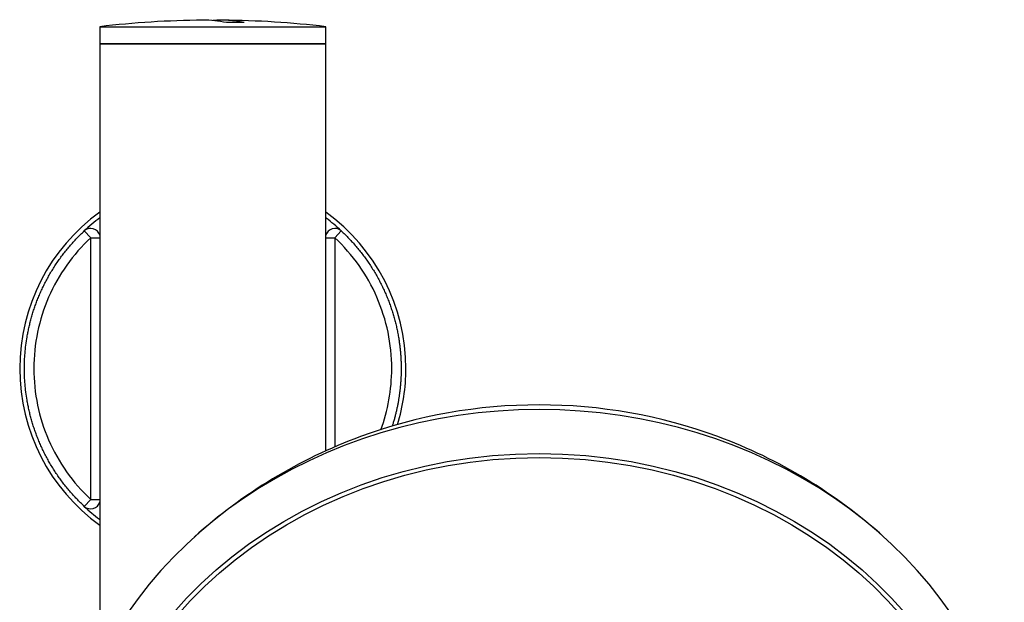
# Model space of a CAD drawing. Units: inches. Extents: x -662 to -45, y -420 to 860.
# Drawn here: x -638 to -533, y 798 to 860 of the extents above; entities that cross this region are included whole.
import ezdxf

# ---------------------------------------------------------------- set-up
doc = ezdxf.new("R2010")
doc.units = ezdxf.units.IN
for name, color, linetype in [('015037', 7, 'Continuous'), ('015038', 7, 'Continuous'), ('015041', 7, 'Continuous'), ('355001', 7, 'Continuous'), ('Default', 7, 'Continuous')]:
    doc.layers.add(name, color=color, linetype=linetype)

# ---------------------------------------------------------------- blocks, each defined once
blk = doc.blocks.new('SE4')
at = {"layer": '015037', "color": 7, "linetype": 'Continuous', "ltscale": 25.4}
for p, q in [((-630.41, 836.6), (-631.09, 837.33)), ((-630.41, 808.81), (-630.41, 836.6)), ((-630.41, 836.6), (-629.45, 836.6)), ((-605.45, 836.6), (-604.49, 836.6)), ((-603.81, 837.33), (-604.49, 836.6)), ((-604.49, 836.6), (-604.49, 814.4)), ((-631.09, 808.08), (-630.41, 808.81)), ((-630.41, 808.81), (-629.45, 808.81))]:
    blk.add_line(p, q, dxfattribs=at)
for centre, radius, start, end in [((-617.45, 822.7), 20.5, 125.8288, 234.1712), ((-617.45, 822.88), 19.87, 127.1715, 133.3673), ((-617.45, 822.7), 20.5, 0, 54.1712), ((-617.45, 822.88), 19.87, 46.6327, 52.7407), ((-617.45, 822.7), 20.5, 343.1984, 360), ((-617.45, 822.52), 19.87, 226.6327, 232.7407)]:
    blk.add_arc(centre, radius, start, end, dxfattribs=at)
for centre, major_axis, start_param, end_param in [((-630.41, 836.6), (-0.687, 0.727), 4.220586, 6.276952), ((-604.49, 836.6), (-0.687, -0.727), 3.147826, 5.204192), ((-630.41, 808.81), (-0.687, -0.727), 0.006234, 2.0626)]:
    blk.add_ellipse(centre, major_axis=major_axis, ratio=0.994415, start_param=start_param, end_param=end_param, dxfattribs=at)
for points, weights, knots in [([(-631.09, 808.08), (-634.25, 811.03), (-636.53, 814.84), (-637.45, 819.02), (-637.45, 826.39), (-636.53, 830.57), (-634.25, 834.38), (-631.09, 837.33)], [0.573267282523, 0.572720409178, 0.576695243746, 0.585786437627, 0.585786437627, 0.576695243746, 0.572720409178, 0.573267282523], [0, 0, 0, 0, 0, 0.5, 0.5, 0.5, 1, 1, 1, 1, 1]), ([(-603.81, 837.33), (-600.65, 834.38), (-598.37, 830.57), (-597.45, 826.39), (-597.45, 822.7), (-597.45, 821.24), (-597.59, 819.7), (-597.91, 818.14), (-598.4, 816.6)], [0.573267282523, 0.572720409178, 0.576695243746, 0.585786437627, 0.585786437627, 0.585786437627, 0.584342137958, 0.58235318923, 0.58034564866], [0, 0, 0, 0, 0, 0.5, 0.5, 0.5, 0.5, 0.6992912, 0.6992912, 0.6992912, 0.6992912, 0.6992912])]:
    blk.add_rational_spline(points, weights, degree=4, knots=knots, dxfattribs=at)
for points, knots in [([(-630.41, 836.6), (-631.36, 835.71), (-632.21, 834.74), (-633.71, 832.62), (-634.36, 831.47), (-635.91, 827.91), (-636.45, 825.3), (-636.45, 821.42), (-636.32, 820.11), (-635.79, 817.56), (-635.4, 816.33), (-634.36, 813.95), (-633.72, 812.8), (-632.22, 810.69), (-631.37, 809.71), (-630.41, 808.81)], [0, 0, 0, 0, 0.125, 0.125, 0.25, 0.25, 0.5, 0.5, 0.625, 0.625, 0.75, 0.75, 0.875, 0.875, 1, 1, 1, 1]), ([(-599.6, 816.19), (-598.85, 818.26), (-598.45, 820.47), (-598.45, 824.02), (-598.58, 825.3), (-599.11, 827.83), (-599.51, 829.09), (-600.54, 831.47), (-601.17, 832.59), (-602.67, 834.72), (-603.54, 835.71), (-604.49, 836.6)], [0.2870711, 0.2870711, 0.2870711, 0.2870711, 0.5, 0.5, 0.625, 0.625, 0.75, 0.75, 0.875, 0.875, 1, 1, 1, 1])]:
    blk.add_open_spline(points, degree=3, knots=knots, dxfattribs=at)
at = {"layer": '015038', "color": 7, "linetype": 'Continuous', "ltscale": 25.4}
for p, q in [((-605.45, 857.2), (-629.45, 857.2)), ((-629.45, 857.2), (-629.45, 791.75)), ((-605.45, 813.98), (-605.45, 857.2))]:
    blk.add_line(p, q, dxfattribs=at)
at = {"layer": '015041', "color": 7, "linetype": 'Continuous', "ltscale": 25.4}
for p, q in [((-629.45, 859), (-605.45, 859)), ((-629.45, 859), (-629.45, 857.2)), ((-605.45, 857.2), (-605.45, 859)), ((-629.45, 857.2), (-605.45, 857.2))]:
    blk.add_line(p, q, dxfattribs=at)
for centre, radius, start, end in [((-617.45, 756.5), 103.21, 90.5882, 96.6769), ((-617.45, 756.5), 103.21, 83.3231, 89.4118), ((-615.05, 767.74), 91.71, 89.4103, 90.5897)]:
    blk.add_arc(centre, radius, start, end, dxfattribs=at)
for centre, end_param in [((-618.39, 756.5), 3.144985), ((-616.51, 756.5), 3.169269)]:
    blk.add_ellipse(centre, major_axis=(0, -103.2), ratio=0.330473, start_param=3.071284, end_param=end_param, dxfattribs=at)
at = {"layer": '355001', "color": 7, "linetype": 'Continuous', "ltscale": 25.4}
for start, end in [(110.3054, 132.0418), (47.9582, 69.6946)]:
    blk.add_arc((-582.8, 764.22), 54.67, start, end, dxfattribs=at)
for centre, major_axis, start_param, end_param in [((-582.8, 776.63), (48.5, 0), 1.168913, 1.97268), ((-582.8, 774.05), (50.89, 0), 0.243115, 2.898478)]:
    blk.add_ellipse(centre, major_axis=major_axis, ratio=0.870603, start_param=start_param, end_param=end_param, dxfattribs=at)
for major_axis in [(48.5, 0), (48, 0)]:
    blk.add_ellipse((-582.8, 771.47), major_axis=major_axis, ratio=0.870603, dxfattribs=at)

msp = doc.modelspace()

# ---------------------------------------------------------------- block references
at = {"layer": 'Default'}
msp.add_blockref('SE4', (0, 0), dxfattribs=at)

doc.saveas('drawing.dxf')
